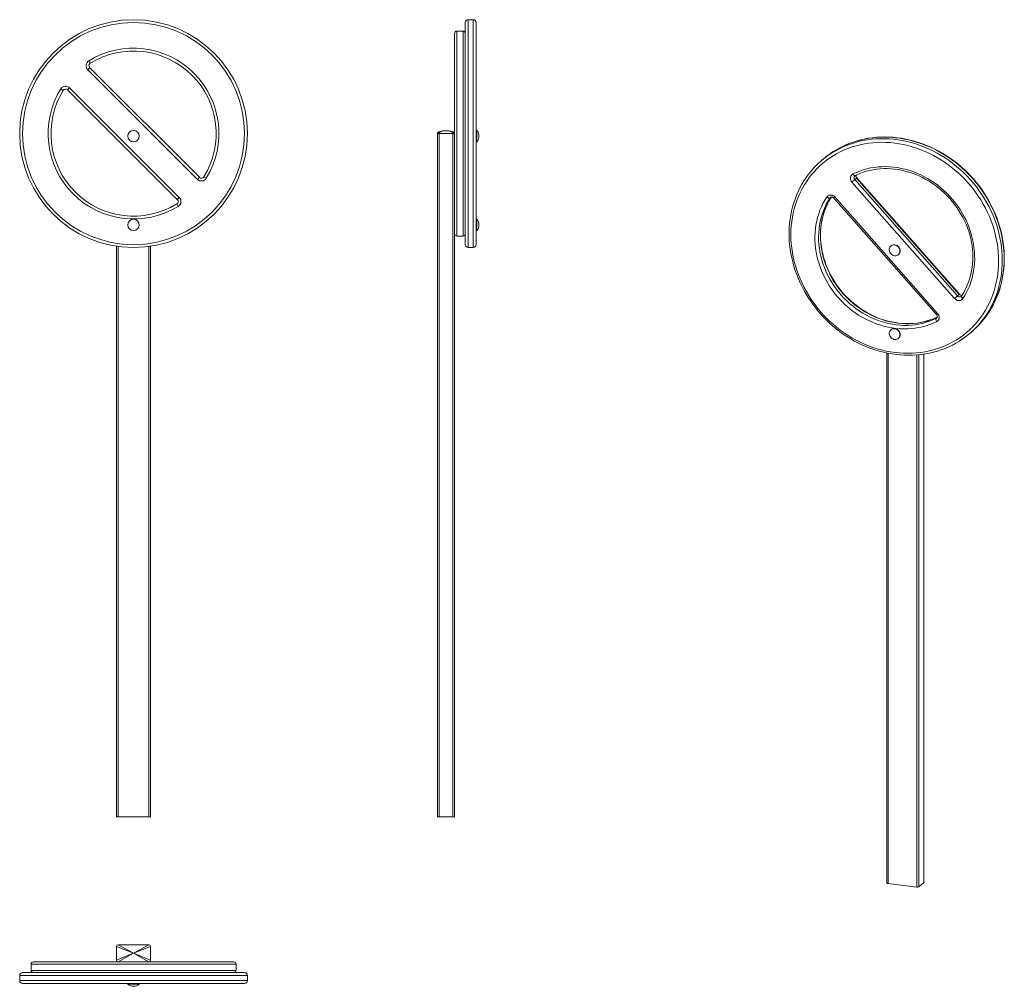
# Model space of a CAD drawing. Units: millimetres. Extents: x -108 to 1621, y -643 to 1054.
import ezdxf

# ---------------------------------------------------------------- set-up
doc = ezdxf.new("R2010")
doc.units = ezdxf.units.MM

msp = doc.modelspace()

# ---------------------------------------------------------------- linework, layer by layer
at = {"color": 7, "linetype": 'Continuous', "lineweight": 15}
for p, q in [((674.5, 659.2), (674.5, 1049.2)), ((688.5, 1054.2), (679.5, 1054.2)), ((693.5, 1049.2), (693.5, 659.2)), ((655.5, 680.3), (655.5, 1030.2)), ((670.5, 1034.2), (659.5, 1034.2)), ((11.5, 966.4), (15, 969.9)), ((15.9, 977.7), (13.3, 982)), ((15, 969.9), (207.6, 777.4)), ((204, 773.8), (11.5, 966.4)), ((-23.9, 931.1), (-20.4, 934.6)), ((-20.4, 934.6), (172.2, 742)), ((-35.9, 932.8), (-31.7, 930.1)), ((168.7, 738.5), (-23.9, 931.1)), ((625.5, 854.2), (628.5, 854.2)), ((625.5, -345.8), (625.5, 854.2)), ((628.5, 854.2), (652.5, 854.2)), ((628.5, 854.2), (628.5, -345.8)), ((652.5, -345.8), (652.5, 854.2)), ((652.5, 854.2), (655.5, 854.2)), ((694.5, 859.8), (693.5, 859.8)), ((694.5, 859.8), (694.5, 839.8)), ((693.5, 839.8), (694.5, 839.8)), ((1301.4, 808), (1298.3, 805.2)), ((215.4, 778.3), (219.6, 775.7)), ((204, 773.8), (207.6, 777.4)), ((1353.6, 768.9), (1358.7, 773.4)), ((1533.7, 564.7), (1353.6, 768.9)), ((1358.7, 773.4), (1361.8, 776.2)), ((1358.7, 773.4), (1538.8, 569.1)), ((1542, 571.9), (1361.8, 776.2)), ((1542.4, 572.3), (1362.3, 776.6)), ((170.4, 726.4), (167.8, 730.7)), ((168.7, 738.5), (172.2, 742)), ((1321.8, 740.9), (1502, 536.7)), ((1323.8, 742.7), (1504, 538.4)), ((694.5, 703.8), (693.5, 703.8)), ((694.5, 703.8), (694.5, 683.8)), ((655.5, 680.3), (655.5, -345.8)), ((693.5, 683.8), (694.5, 683.8)), ((659.5, 674.2), (670.5, 674.2)), ((61.8, -345.8), (61.8, 656.5)), ((121.8, 656.5), (121.8, -345.8)), ((679.5, 654.2), (688.5, 654.2)), ((1422.2, 657), (1421.8, 656.7)), ((1435, 641.7), (1435.4, 642)), ((1538.8, 569.1), (1542, 571.9)), ((1533.7, 564.7), (1538.8, 569.1)), ((1422.2, 509.9), (1421.8, 509.6)), ((1562.8, 505.2), (1566, 508)), ((1435, 494.6), (1435.4, 494.9)), ((1415, 468.9), (1415, -461.7)), ((1480, -460.6), (1480, 467)), ((64.8, -345.8), (61.8, -345.8)), ((64.8, -345.8), (118.8, -345.8)), ((121.8, -345.8), (118.8, -345.8)), ((628.5, -345.8), (625.5, -345.8)), ((628.5, -345.8), (652.5, -345.8)), ((655.5, -345.8), (652.5, -345.8)), ((1417, -462.7), (1467.5, -469)), ((1479.8, -461), (1471.3, -468.5)), ((64.8, -570.2), (91.8, -585.2)), ((118.8, -570.2), (64.8, -570.2)), ((91.8, -585.2), (118.8, -570.2)), ((61.8, -573.2), (91.8, -585.2)), ((61.8, -573.2), (61.8, -597.2)), ((61.8, -597.2), (91.8, -585.2)), ((64.8, -600.2), (91.8, -585.2)), ((121.8, -573.2), (91.8, -585.2)), ((118.8, -600.2), (91.8, -585.2)), ((121.8, -597.2), (91.8, -585.2)), ((121.8, -573.2), (121.8, -597.2)), ((-88.2, -604.2), (-88.2, -615.2)), ((267.8, -600.2), (-84.2, -600.2)), ((271.8, -615.2), (271.8, -604.2)), ((286.8, -619.2), (-103.2, -619.2)), ((-108.2, -624.2), (-108.2, -633.2)), ((286.8, -638.2), (-103.2, -638.2)), ((81.8, -638.2), (81.8, -639.2)), ((101.8, -639.2), (81.8, -639.2)), ((101.8, -639.2), (101.8, -638.2)), ((291.8, -633.2), (291.8, -624.2))]:
    msp.add_line(p, q, dxfattribs=at)
at = {"color": 8, "linetype": 'Continuous', "lineweight": 15}
for p, q in [((679.5, 1054.2), (679.5, 654.2)), ((688.5, 654.2), (688.5, 1054.2)), ((659.5, 1034.2), (659.5, 674.2)), ((670.5, 674.2), (670.5, 1034.2)), ((1362.3, 776.6), (1361.8, 776.2)), ((1315, 741.4), (1316.3, 742.6)), ((1321.8, 740.9), (1323.8, 742.7)), ((64.8, 656), (64.8, -345.8)), ((118.8, -345.8), (118.8, 656)), ((1542, 571.9), (1542.4, 572.3)), ((1502, 536.7), (1504, 538.4)), ((1501.6, 529.8), (1502.9, 531)), ((1417, 468.5), (1417, -462.7)), ((1479.8, -461), (1479.8, 467)), ((1467.5, -469), (1467.5, 465.5)), ((1471.3, 465.9), (1471.3, -468.5)), ((271.8, -604.2), (-88.2, -604.2)), ((-88.2, -615.2), (271.8, -615.2)), ((291.8, -624.2), (-108.2, -624.2)), ((-108.2, -633.2), (291.8, -633.2))]:
    msp.add_line(p, q, dxfattribs=at)
at = {"color": 7, "linetype": 'Continuous', "lineweight": 15, "flags": 128}
for points in [[(625.5, 854.2), (625.6, 854.8), (625.8, 855.4), (626.1, 855.9), (626.5, 856.4), (627.8, 857.4), (629.8, 858.1), (632.3, 858.7), (634.7, 859), (637.4, 859.2), (640.5, 859.2)], [(628.5, 854.2), (628.6, 854.8), (628.7, 855.4), (629, 855.9), (629.3, 856.4), (630.4, 857.4), (631.9, 858.1), (633.9, 858.7), (635.8, 859), (638, 859.2), (640.5, 859.2)], [(652.5, 854.2), (652.5, 854.8), (652.3, 855.4), (652.1, 855.9), (651.8, 856.4), (650.7, 857.4), (649.2, 858.1), (647.2, 858.7), (645.2, 859), (643, 859.2), (640.5, 859.2)], [(655.5, 854.2), (655.5, 854.8), (655.3, 855.4), (655, 855.9), (654.6, 856.4), (653.3, 857.4), (651.3, 858.1), (648.8, 858.7), (646.4, 859), (643.7, 859.2), (640.5, 859.2)], [(1621.1, 635.1), (1621.1, 639.1), (1620.8, 646.6), (1620.2, 654.2), (1619.3, 661.7), (1618.1, 669.3), (1616.6, 676.8), (1614.8, 684.3), (1612.8, 691.8), (1610.4, 699.2), (1607.8, 706.6), (1604.9, 713.9), (1601.8, 721.1), (1598.3, 728.1), (1594.6, 735.1), (1590.7, 742), (1586.5, 748.7), (1582.1, 755.3), (1577.4, 761.7), (1572.5, 768), (1567.4, 774.1), (1562, 780), (1556.5, 785.7), (1550.8, 791.2), (1544.9, 796.5), (1538.8, 801.6), (1532.5, 806.4), (1526.1, 811.1), (1519.5, 815.4), (1512.8, 819.6), (1506, 823.4), (1499.1, 827), (1492.1, 830.4), (1484.9, 833.5), (1477.7, 836.3), (1470.4, 838.8), (1463.1, 841), (1455.7, 842.9), (1448.3, 844.6), (1440.8, 845.9), (1433.4, 847), (1425.9, 847.7), (1418.5, 848.2), (1411.1, 848.3), (1403.7, 848.2), (1396.4, 847.7), (1389.1, 847), (1381.9, 845.9), (1374.8, 844.6), (1367.7, 842.9), (1360.8, 841), (1354, 838.7), (1347.3, 836.2), (1340.8, 833.4), (1334.4, 830.4), (1328.1, 827), (1322.1, 823.4), (1319.2, 821.5)], [(1611.2, 630.7), (1611, 638.5), (1610.5, 646.4), (1609.7, 654.2), (1608.6, 662.1), (1607.1, 669.9), (1605.3, 677.8), (1603.2, 685.5), (1600.8, 693.2), (1598, 700.9), (1595, 708.5), (1591.7, 715.9), (1588, 723.3), (1584.1, 730.5), (1579.9, 737.6), (1575.4, 744.5), (1570.7, 751.3), (1565.7, 757.9), (1560.5, 764.3), (1555, 770.5), (1549.3, 776.5), (1543.4, 782.3), (1537.2, 787.8), (1530.9, 793.1), (1524.4, 798.2), (1517.7, 803), (1510.9, 807.5), (1503.9, 811.7), (1496.8, 815.7), (1489.5, 819.4), (1482.2, 822.7), (1474.7, 825.8), (1467.2, 828.5), (1459.6, 831), (1451.9, 833.1), (1444.3, 834.9), (1436.5, 836.4), (1428.8, 837.5), (1421, 838.3), (1413.3, 838.8), (1405.6, 838.9), (1398, 838.8), (1390.4, 838.2), (1382.8, 837.4), (1375.4, 836.2), (1368, 834.7), (1360.8, 832.8), (1353.6, 830.7), (1346.7, 828.2), (1339.8, 825.4), (1333.1, 822.3), (1326.6, 818.9), (1320.3, 815.1), (1314.2, 811.1), (1308.3, 806.9), (1302.6, 802.3), (1297.1, 797.5), (1291.9, 792.4), (1286.9, 787), (1282.1, 781.5), (1277.7, 775.7), (1273.5, 769.6), (1269.5, 763.4), (1265.9, 757), (1262.6, 750.3), (1259.5, 743.5), (1256.8, 736.6), (1254.4, 729.5), (1252.3, 722.2), (1250.5, 714.9), (1249, 707.4), (1247.9, 699.8), (1247, 692.2), (1246.5, 684.4), (1246.4, 676.7), (1246.5, 668.8), (1247, 661), (1247.9, 653.1), (1249, 645.2), (1250.5, 637.4), (1252.3, 629.6), (1254.4, 621.8), (1256.8, 614.1), (1259.5, 606.4), (1262.6, 598.9), (1265.9, 591.4), (1269.5, 584.1), (1273.5, 576.8), (1277.7, 569.8), (1282.1, 562.8), (1286.9, 556.1), (1291.9, 549.5), (1297.1, 543), (1302.6, 536.8), (1308.3, 530.8), (1314.2, 525.1), (1320.3, 519.5), (1326.6, 514.2), (1333.1, 509.2), (1339.8, 504.4), (1346.7, 499.9), (1353.6, 495.6), (1360.8, 491.6), (1368, 488), (1375.4, 484.6), (1382.8, 481.5), (1390.4, 478.8), (1398, 476.3), (1405.6, 474.2), (1413.3, 472.4), (1421, 471), (1428.8, 469.8), (1436.5, 469), (1444.3, 468.5), (1451.9, 468.4), (1459.6, 468.6), (1467.2, 469.1), (1474.7, 470), (1482.2, 471.2), (1489.5, 472.7), (1496.8, 474.5), (1503.9, 476.7), (1510.9, 479.2), (1517.7, 482), (1524.4, 485.1), (1530.9, 488.5), (1537.2, 492.2), (1543.4, 496.2), (1549.3, 500.5), (1555, 505), (1560.5, 509.9), (1565.7, 515), (1570.7, 520.3), (1575.4, 525.9), (1579.9, 531.7), (1584.1, 537.7), (1588, 543.9), (1591.7, 550.4), (1595, 557), (1598, 563.8), (1600.8, 570.8), (1603.2, 577.9), (1605.3, 585.1), (1607.1, 592.5), (1608.6, 599.9), (1609.7, 607.5), (1610.5, 615.2), (1611, 622.9), (1611.2, 630.7)], [(1355.3, 783.4), (1361.2, 786.1), (1367.3, 788.5), (1373.5, 790.6), (1379.8, 792.4), (1386.2, 793.8), (1392.8, 794.9), (1399.4, 795.7), (1406.1, 796.1), (1412.9, 796.2), (1419.7, 795.9), (1426.5, 795.4), (1433.3, 794.5), (1440.1, 793.2), (1446.9, 791.6), (1453.6, 789.7), (1460.3, 787.5), (1466.9, 785), (1473.4, 782.1), (1479.8, 779), (1486.1, 775.5), (1492.3, 771.8), (1498.3, 767.8), (1504.1, 763.5), (1509.8, 759), (1515.2, 754.2), (1520.5, 749.1), (1525.6, 743.9), (1530.4, 738.4), (1535, 732.7), (1539.3, 726.9), (1543.4, 720.9), (1547.2, 714.7), (1550.7, 708.3), (1553.9, 701.9), (1556.8, 695.3), (1559.5, 688.6), (1561.8, 681.9), (1563.8, 675.1), (1565.5, 668.2), (1566.9, 661.3), (1567.9, 654.4), (1568.6, 647.4), (1569, 640.5), (1569.1, 633.7), (1568.8, 626.8), (1568.2, 620.1), (1567.2, 613.4), (1566, 606.8), (1564.4, 600.3), (1562.5, 593.9), (1560.3, 587.7), (1557.7, 581.7), (1554.9, 575.8), (1551.7, 570.1), (1548.3, 564.6)], [(1283.1, 789.8), (1281.8, 788.4), (1277.4, 782.9), (1273.3, 777.2), (1269.3, 771.3), (1265.7, 765.2), (1262.3, 758.9), (1259.1, 752.5), (1256.2, 746), (1253.6, 739.2), (1251.3, 732.4), (1249.3, 725.4), (1247.5, 718.3), (1246.1, 711.1), (1244.9, 703.9), (1244, 696.5), (1243.5, 689.1), (1243.2, 681.6), (1243.2, 674.1), (1243.5, 666.6), (1244.1, 659), (1245, 651.4), (1246.2, 643.9), (1247.7, 636.3), (1249.5, 628.8), (1251.5, 621.4), (1253.9, 613.9), (1256.5, 606.6), (1259.4, 599.3), (1262.6, 592.1), (1266, 585), (1269.7, 578.1), (1273.6, 571.2), (1277.8, 564.5), (1282.3, 557.9), (1287, 551.5), (1291.9, 545.2), (1297, 539.1), (1302.3, 533.2), (1307.9, 527.5), (1313.6, 522), (1319.5, 516.7), (1325.6, 511.6), (1331.9, 506.8), (1338.3, 502.2), (1344.8, 497.8), (1351.5, 493.7), (1358.3, 489.8), (1365.3, 486.2), (1372.3, 482.8), (1379.4, 479.8), (1386.7, 477), (1393.9, 474.5), (1401.3, 472.2), (1408.7, 470.3), (1416.1, 468.7), (1423.5, 467.3), (1431, 466.3), (1438.4, 465.5), (1445.9, 465.1), (1453.3, 464.9), (1460.7, 465.1), (1468, 465.6), (1475.3, 466.3), (1482.5, 467.4), (1489.6, 468.7), (1496.6, 470.4), (1503.6, 472.3), (1510.4, 474.5), (1517, 477.1), (1523.6, 479.9), (1530, 482.9), (1536.2, 486.3), (1542.3, 489.9), (1544.2, 491.2)], [(1353.6, 768.9), (1352.4, 770.5), (1351.5, 772.3), (1351, 774.2), (1350.9, 776.1), (1351.1, 777.9), (1351.7, 779.7), (1352.6, 781.2), (1353.8, 782.5), (1355.3, 783.4)], [(1358.7, 780), (1359, 780.3), (1359.3, 780.5)], [(1359.3, 780.5), (1362.1, 781.8), (1367.6, 784.2), (1373.2, 786.3), (1379, 788.1), (1384.9, 789.6), (1390.9, 790.8), (1397, 791.7), (1403.1, 792.4), (1409.3, 792.7), (1415.6, 792.7), (1421.9, 792.5), (1428.2, 791.9), (1434.5, 791), (1440.8, 789.9), (1447.1, 788.4), (1453.3, 786.7), (1459.5, 784.7), (1465.6, 782.4), (1471.7, 779.8), (1477.7, 776.9), (1483.5, 773.8), (1489.3, 770.4), (1494.9, 766.8), (1500.4, 762.9), (1505.7, 758.8), (1510.9, 754.5), (1515.8, 750), (1520.6, 745.2), (1525.3, 740.3), (1529.7, 735.1), (1533.8, 729.8), (1537.8, 724.4), (1541.5, 718.8), (1545, 713), (1548.3, 707.1), (1551.2, 701.1), (1554, 695.1), (1556.4, 688.9), (1558.6, 682.6), (1560.5, 676.3), (1562.1, 670), (1563.4, 663.6), (1564.5, 657.2), (1565.2, 650.8), (1565.7, 644.4), (1565.9, 638), (1565.7, 631.7), (1565.3, 625.4), (1564.6, 619.2), (1563.6, 613), (1562.3, 607), (1560.7, 601), (1558.9, 595.2), (1556.7, 589.5), (1554.3, 583.9), (1551.6, 578.5), (1548.7, 573.3), (1545.9, 568.9)], [(1309.2, 742.8), (1310.4, 744.1), (1311.8, 745.2), (1313.4, 745.9), (1315.2, 746.3), (1317.1, 746.3), (1318.9, 745.9), (1320.7, 745.1), (1322.4, 744.1), (1323.8, 742.7)], [(1502.3, 523.9), (1496.4, 521.2), (1490.3, 518.8), (1484.1, 516.7), (1477.8, 515), (1471.3, 513.5), (1464.8, 512.4), (1458.2, 511.7), (1451.5, 511.2), (1444.7, 511.2), (1437.9, 511.4), (1431.1, 512), (1424.3, 512.9), (1417.5, 514.1), (1410.7, 515.7), (1404, 517.6), (1397.3, 519.8), (1390.7, 522.4), (1384.2, 525.2), (1377.7, 528.4), (1371.5, 531.8), (1365.3, 535.5), (1359.3, 539.6), (1353.5, 543.8), (1347.8, 548.4), (1342.3, 553.2), (1337.1, 558.2), (1332, 563.5), (1327.2, 568.9), (1322.6, 574.6), (1318.3, 580.4), (1314.2, 586.5), (1310.4, 592.7), (1306.9, 599), (1303.7, 605.4), (1300.7, 612), (1298.1, 618.7), (1295.8, 625.4), (1293.7, 632.3), (1292.1, 639.1), (1290.7, 646), (1289.6, 653), (1288.9, 659.9), (1288.5, 666.8), (1288.5, 673.7), (1288.8, 680.5), (1289.4, 687.3), (1290.3, 694), (1291.6, 700.6), (1293.2, 707), (1295.1, 713.4), (1297.3, 719.6), (1299.8, 725.7), (1302.7, 731.6), (1305.8, 737.3), (1309.2, 742.8)], [(1315, 741.4), (1311.6, 735.9), (1308.5, 730.3), (1305.8, 724.5), (1303.3, 718.5), (1301.1, 712.4), (1299.3, 706.1), (1297.7, 699.7), (1296.5, 693.2), (1295.7, 686.6), (1295.1, 680), (1294.9, 673.2), (1295, 666.4), (1295.5, 659.6), (1296.3, 652.8), (1297.4, 646), (1298.8, 639.2), (1300.6, 632.5), (1302.7, 625.8), (1305.1, 619.1), (1307.8, 612.6), (1310.8, 606.2), (1314.1, 599.9), (1317.6, 593.7), (1321.5, 587.7), (1325.6, 581.8), (1330, 576.1), (1334.6, 570.6), (1339.5, 565.4), (1344.6, 560.3), (1349.9, 555.5), (1355.4, 550.9), (1361.1, 546.6), (1366.9, 542.5), (1372.9, 538.7), (1379.1, 535.2), (1385.3, 532), (1391.7, 529.1), (1398.2, 526.5), (1404.7, 524.3), (1411.4, 522.3), (1418, 520.7), (1424.7, 519.4), (1431.4, 518.4), (1438.2, 517.8), (1444.8, 517.5), (1451.5, 517.5), (1458.1, 517.9), (1464.6, 518.6), (1471.1, 519.7), (1477.5, 521), (1483.7, 522.8), (1489.8, 524.8), (1495.8, 527.1), (1501.6, 529.8)], [(1503.3, 532), (1502.2, 531.5), (1496.7, 529.1), (1491, 527), (1485.2, 525.2), (1479.4, 523.7), (1473.4, 522.5), (1467.3, 521.5), (1461.1, 520.9), (1454.9, 520.6), (1448.7, 520.5), (1442.4, 520.8), (1436.1, 521.4), (1429.8, 522.2), (1423.5, 523.4), (1417.2, 524.8), (1411, 526.6), (1404.8, 528.6), (1398.6, 530.9), (1392.6, 533.5), (1386.6, 536.3), (1380.8, 539.5), (1375, 542.8), (1369.4, 546.5), (1363.9, 550.3), (1358.6, 554.4), (1353.4, 558.8), (1348.4, 563.3), (1343.6, 568), (1339, 573), (1334.6, 578.1), (1330.4, 583.4), (1326.5, 588.9), (1322.7, 594.5), (1319.3, 600.2), (1316, 606.1), (1313, 612.1), (1310.3, 618.2), (1307.9, 624.4), (1305.7, 630.6), (1303.8, 636.9), (1302.2, 643.3), (1300.8, 649.7), (1299.8, 656.1), (1299, 662.5), (1298.6, 668.9), (1298.4, 675.3), (1298.5, 681.6), (1299, 687.9), (1299.7, 694.1), (1300.7, 700.2), (1302, 706.3), (1303.5, 712.2), (1305.4, 718.1), (1307.5, 723.8), (1310, 729.3), (1312.6, 734.7), (1315.6, 740), (1317.4, 742.9)], [(1309.2, 742.8), (1310.1, 742.2), (1310.9, 741.8), (1311.8, 741.4), (1312.6, 741.1), (1313.3, 741), (1314, 741), (1314.6, 741.1), (1315, 741.4)], [(1315.7, 742.1), (1316, 742.4), (1316.8, 742.8), (1317.7, 742.9), (1318.6, 742.8), (1319.7, 742.5), (1320.7, 741.9), (1321.6, 741.2), (1321.8, 740.9)], [(1437.8, 648), (1437.6, 649.8), (1437.1, 651.6), (1436.3, 653.3), (1435.2, 654.8), (1433.9, 656.2), (1432.3, 657.3), (1430.6, 658.1), (1428.9, 658.6), (1427.1, 658.7), (1425.4, 658.5), (1423.8, 657.9), (1422.3, 657.1), (1421.1, 655.9), (1420.1, 654.6), (1419.5, 653), (1419.1, 651.3), (1419.1, 649.5), (1419.5, 647.7), (1420.1, 645.9), (1421.1, 644.3), (1422.3, 642.8), (1423.8, 641.6), (1425.4, 640.7), (1427.1, 640), (1428.9, 639.7), (1430.6, 639.7), (1432.3, 640.1), (1433.9, 640.8), (1435.2, 641.8), (1436.3, 643.1), (1437.1, 644.6), (1437.6, 646.2), (1437.8, 648)], [(1438.1, 648.3), (1438, 650.1), (1437.5, 651.9), (1436.7, 653.6), (1435.6, 655.2), (1434.2, 656.5), (1432.7, 657.6), (1431, 658.4), (1429.2, 658.9), (1427.4, 659), (1425.7, 658.8), (1424.1, 658.3), (1422.7, 657.4), (1422.2, 657)], [(1581.8, 524.2), (1582.5, 524.9), (1586.9, 530.4), (1591.1, 536.1), (1595, 542), (1598.7, 548.1), (1602.1, 554.4), (1605.2, 560.8), (1608.1, 567.4), (1610.7, 574.1), (1613, 581), (1615, 587.9), (1616.8, 595), (1618.2, 602.2), (1619.4, 609.5), (1620.3, 616.8), (1620.8, 624.3), (1621.1, 631.7), (1621.1, 635.1)], [(1548.3, 564.6), (1547.2, 563.2), (1545.8, 562.1), (1544.1, 561.4), (1542.4, 561), (1540.5, 561), (1538.6, 561.4), (1536.8, 562.2), (1535.2, 563.3), (1533.7, 564.7)], [(1545.9, 568.9), (1545.7, 568.6), (1545.4, 568.3)], [(1502, 536.7), (1502.3, 536.3), (1502.9, 535.2), (1503.3, 534.2), (1503.5, 533.2), (1503.4, 532.2), (1503.2, 531.4), (1502.7, 530.7), (1502.4, 530.4)], [(1504, 538.4), (1505.2, 536.8), (1506, 535), (1506.6, 533.1), (1506.7, 531.2), (1506.5, 529.4), (1505.9, 527.7), (1505, 526.2), (1503.7, 524.9), (1502.3, 523.9)], [(1502.3, 523.9), (1501.8, 524.8), (1501.5, 525.7), (1501.2, 526.6), (1501, 527.4), (1501, 528.2), (1501.1, 528.9), (1501.3, 529.4), (1501.6, 529.8)], [(1437.8, 500.9), (1437.6, 502.7), (1437.1, 504.5), (1436.3, 506.2), (1435.2, 507.7), (1433.9, 509.1), (1432.3, 510.2), (1430.6, 511), (1428.9, 511.4), (1427.1, 511.6), (1425.4, 511.4), (1423.8, 510.8), (1422.3, 510), (1421.1, 508.8), (1420.1, 507.5), (1419.5, 505.9), (1419.1, 504.2), (1419.1, 502.4), (1419.5, 500.6), (1420.1, 498.8), (1421.1, 497.2), (1422.3, 495.7), (1423.8, 494.5), (1425.4, 493.6), (1427.1, 492.9), (1428.9, 492.6), (1430.6, 492.6), (1432.3, 493), (1433.9, 493.7), (1435.2, 494.7), (1436.3, 496), (1437.1, 497.5), (1437.6, 499.1), (1437.8, 500.9)], [(1438.1, 501.2), (1438, 503), (1437.5, 504.8), (1436.7, 506.5), (1435.6, 508.1), (1434.2, 509.4), (1432.7, 510.5), (1431, 511.3), (1429.2, 511.8), (1427.4, 511.9), (1425.7, 511.7), (1424.1, 511.2), (1422.7, 510.3), (1422.2, 509.9)], [(1417, -462.7), (1416.4, -462.6), (1416, -462.5), (1415.6, -462.3), (1415.3, -462.1), (1415.1, -462), (1415, -461.8), (1415, -461.7)], [(1480, -460.6), (1480, -460.8), (1479.8, -461)]]:
    msp.add_lwpolyline(points, dxfattribs=at)
at = {"color": 8, "linetype": 'Continuous', "lineweight": 15, "flags": 128}
for points in [[(1620.8, 634.5), (1620.6, 642.4), (1620.2, 650.3), (1619.3, 658.3), (1618.2, 666.2), (1616.7, 674.2), (1614.9, 682.1), (1612.8, 690), (1610.4, 697.8), (1607.7, 705.5), (1604.6, 713.2), (1601.3, 720.8), (1597.7, 728.2), (1593.8, 735.6), (1589.6, 742.8), (1585.1, 749.8), (1580.3, 756.7), (1575.4, 763.4), (1570.1, 769.9), (1564.6, 776.3), (1558.9, 782.4), (1553, 788.3), (1546.8, 794), (1540.5, 799.4), (1534, 804.6), (1527.3, 809.5), (1520.4, 814.2), (1513.4, 818.6), (1506.2, 822.7), (1498.9, 826.6), (1491.5, 830.1), (1484, 833.3), (1476.5, 836.2), (1468.8, 838.8), (1461.1, 841.1), (1453.3, 843.1), (1445.5, 844.7), (1437.6, 846.1), (1429.8, 847), (1422, 847.7), (1414.2, 848), (1406.4, 848), (1398.7, 847.7), (1391, 847), (1383.4, 846), (1375.9, 844.7), (1368.5, 843), (1361.2, 841), (1354.1, 838.7), (1347.1, 836.1), (1340.2, 833.1), (1333.5, 829.9), (1327, 826.3), (1320.6, 822.5), (1319, 821.5)], [(1315.6, 818.5), (1317.4, 819.7), (1323.8, 823.5), (1330.3, 827.1), (1337, 830.3), (1343.9, 833.3), (1350.9, 835.9), (1358.1, 838.2), (1365.3, 840.2), (1372.7, 841.8), (1380.2, 843.2), (1387.8, 844.2), (1395.5, 844.9), (1403.2, 845.2), (1411, 845.2), (1418.8, 844.9), (1426.6, 844.2), (1434.5, 843.3), (1442.3, 841.9), (1450.1, 840.3), (1457.9, 838.3), (1465.6, 836), (1473.3, 833.4), (1480.9, 830.5), (1488.4, 827.3), (1495.8, 823.7), (1503, 819.9), (1510.2, 815.8), (1517.2, 811.4), (1524.1, 806.7), (1530.8, 801.8), (1537.3, 796.6), (1543.7, 791.2), (1549.8, 785.5), (1555.7, 779.6), (1561.4, 773.5), (1566.9, 767.1), (1572.2, 760.6), (1577.2, 753.9), (1581.9, 747), (1586.4, 739.9), (1590.6, 732.7), (1594.5, 725.4), (1598.1, 718), (1601.5, 710.4), (1604.5, 702.7), (1607.2, 695), (1609.6, 687.2), (1611.8, 679.3), (1613.5, 671.4), (1615, 663.4), (1616.2, 655.5), (1617, 647.5), (1617.5, 639.6), (1617.6, 631.7)], [(1359.3, 780.5), (1359.1, 780.4), (1358.7, 780.4), (1358.1, 780.5), (1357.6, 780.8), (1357, 781.3), (1356.4, 781.9), (1355.8, 782.6), (1355.3, 783.4)], [(1503.4, 532), (1499, 530), (1493, 527.6), (1486.9, 525.6), (1480.6, 523.9), (1474.3, 522.5), (1467.8, 521.4), (1461.3, 520.7), (1454.7, 520.3), (1448, 520.3), (1441.3, 520.6), (1434.6, 521.2), (1427.9, 522.2), (1421.2, 523.5), (1414.6, 525.1), (1407.9, 527.1), (1401.4, 529.4), (1394.9, 531.9), (1388.5, 534.8), (1382.2, 538), (1376.1, 541.5), (1370.1, 545.3), (1364.2, 549.4), (1358.6, 553.7), (1353.1, 558.3), (1347.8, 563.1), (1342.7, 568.2), (1337.8, 573.5), (1333.2, 578.9), (1328.8, 584.6), (1324.7, 590.5), (1320.8, 596.5), (1317.2, 602.7), (1314, 609), (1311, 615.4), (1308.2, 621.9), (1305.9, 628.6), (1303.8, 635.3), (1302, 642), (1300.6, 648.8), (1299.5, 655.6), (1298.7, 662.4), (1298.2, 669.2), (1298.1, 676), (1298.3, 682.8), (1298.9, 689.4), (1299.7, 696), (1300.9, 702.5), (1302.5, 708.9), (1304.3, 715.2), (1306.5, 721.3), (1308.9, 727.3), (1311.7, 733.1), (1314.8, 738.8), (1317.3, 742.8)], [(1315.7, 742.2), (1315.6, 742.1), (1315, 741.4)], [(1617.6, 631.7), (1617.5, 623.8), (1617, 616), (1616.2, 608.2), (1615, 600.5), (1613.5, 593), (1611.8, 585.5), (1609.6, 578.2), (1607.2, 571), (1604.5, 563.9), (1601.5, 557), (1598.1, 550.3), (1594.5, 543.7), (1590.6, 537.4), (1586.4, 531.2), (1581.9, 525.3), (1578.8, 521.5)], [(1581.7, 524), (1585.1, 528.1), (1589.6, 534.1), (1593.8, 540.2), (1597.7, 546.5), (1601.3, 553.1), (1604.6, 559.8), (1607.7, 566.7), (1610.4, 573.8), (1612.8, 581), (1614.9, 588.3), (1616.7, 595.8), (1618.2, 603.3), (1619.3, 611), (1620.2, 618.8), (1620.6, 626.6), (1620.8, 634.5)], [(1545.9, 568.9), (1545.8, 568.7), (1545.7, 568.3), (1545.8, 567.7), (1546, 567.1), (1546.4, 566.5), (1546.9, 565.8), (1547.6, 565.2), (1548.3, 564.6)], [(1501.6, 529.8), (1502.4, 530.4), (1502.4, 530.4)]]:
    msp.add_lwpolyline(points, dxfattribs=at)
at = {"color": 7, "linetype": 'Continuous', "lineweight": 15}
for centre, radius in [((91.8, 854.2), 200), ((91.8, 854.2), 195), ((91.8, 849.8), 10), ((91.8, 693.8), 10)]:
    msp.add_circle(centre, radius, dxfattribs=at)
for centre, radius, start, end in [((679.5, 1049.2), 5, 90, 180), ((688.5, 1049.2), 5, 0, 90), ((659.5, 1030.2), 4, 90, 180), ((670.5, 1030.2), 4, 0, 90), ((91.8, 854.2), 150, 328.4233, 121.5767), ((91.8, 854.2), 145, 328.4233, 121.5767), ((18.5, 973.5), 10, 121.5767, 225), ((18.5, 973.5), 5, 121.5767, 225), ((-27.4, 927.5), 10, 45, 148.4233), ((91.8, 854.2), 150, 148.4233, 301.5767), ((91.8, 854.2), 145, 148.4233, 301.5767), ((-27.4, 927.5), 5, 45, 148.4233), ((684, 849.8), 14.5, 0, 43.6028), ((684, 849.8), 14.5, 316.3972, 0), ((1401.3, 688.4), 155.8, 123.3766, 139.3112), ((1404.5, 691.1), 155.8, 123.2668, 131.4066), ((211.1, 780.9), 5, 225, 328.4233), ((1365.9, 780.2), 5.04, 167.3789, 225.0519), ((211.1, 780.9), 10, 225, 328.4233), ((165.2, 734.9), 5, 301.5767, 45), ((165.2, 734.9), 10, 301.5767, 45), ((684, 693.8), 14.5, 0, 43.6028), ((684, 693.8), 14.5, 316.3972, 0), ((659.5, 678.2), 4, 180, 270), ((670.5, 678.2), 4, 270, 0), ((679.5, 659.2), 5, 180, 270), ((688.5, 659.2), 5, 270, 0), ((1429.8, 648.2), 8.31, 312.0831, 1.0526), ((1546.4, 575.5), 5.08, 218.0067, 275.0309), ((1459.8, 622.1), 155.8, 302.8726, 319.7953), ((1462.9, 625), 155.9, 311.4143, 319.659), ((1429.8, 501.1), 8.31, 312.0831, 1.0526), ((1468.6, -463.2), 5.91, 259.2261, 297.8883), ((64.8, -573.2), 3, 90, 180), ((118.8, -573.2), 3, 0, 90), ((-84.2, -604.2), 4, 90, 180), ((64.8, -597.2), 3, 180, 270), ((118.8, -597.2), 3, 270, 0), ((267.8, -604.2), 4, 0, 90), ((-103.2, -624.2), 5, 90, 180), ((-84.2, -615.2), 4, 180, 270), ((267.8, -615.2), 4, 270, 0), ((286.8, -624.2), 5, 0, 90), ((-103.2, -633.2), 5, 180, 270), ((91.8, -628.7), 14.5, 226.3972, 270), ((91.8, -628.7), 14.5, 270, 313.6028), ((286.8, -633.2), 5, 270, 0)]:
    msp.add_arc(centre, radius, start, end, dxfattribs=at)
at = {"color": 8, "linetype": 'Continuous', "lineweight": 15}
for centre, radius, start, end in [((1362.1, 776.7), 4.78, 135.8059, 224.2644), ((1365.6, 779.7), 5.07, 162.0166, 222.9645), ((1545.9, 575.2), 5.1, 220.0878, 280.6308), ((1542.5, 572), 4.69, 217.4916, 308.0588)]:
    msp.add_arc(centre, radius, start, end, dxfattribs=at)

doc.saveas('drawing.dxf')
